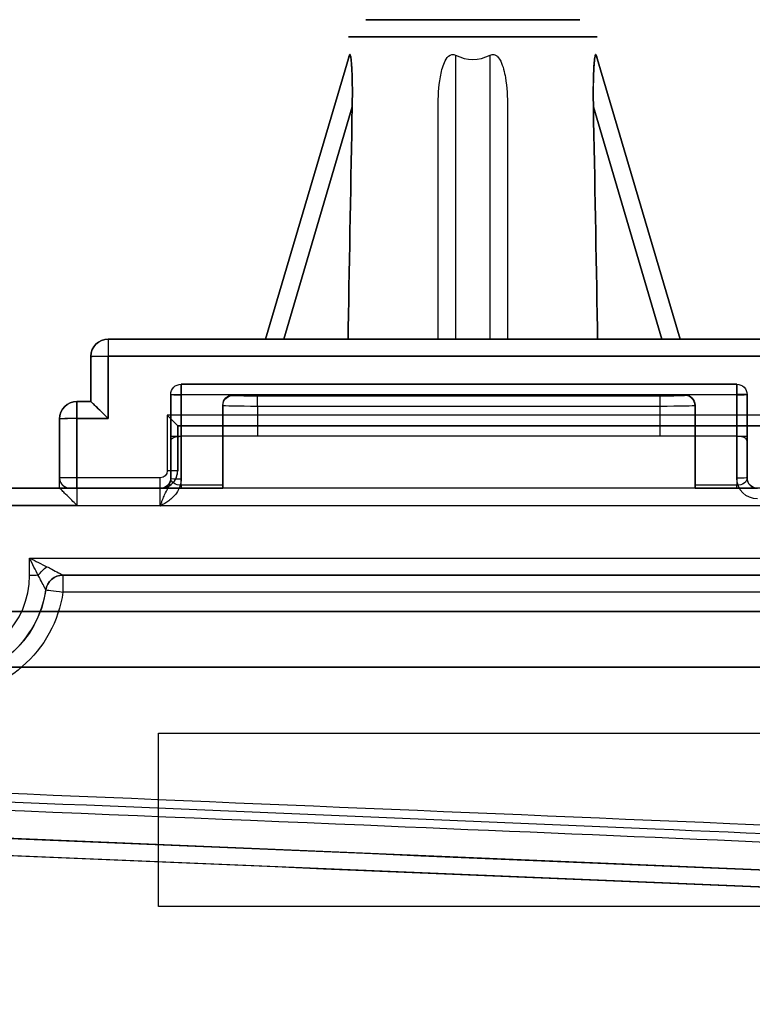
# Model space of a CAD drawing. Units: millimetres. Extents: x -1644 to 0, y -133 to 558.
# Drawn here: x -1536 to -1515, y 34 to 63 of the extents above; entities that cross this region are included whole.
import ezdxf

# ---------------------------------------------------------------- set-up
doc = ezdxf.new("R2010")
doc.units = ezdxf.units.MM
doc.layers.add('1', color=7, linetype='Continuous', true_color=0xffffff)

msp = doc.modelspace()

# ---------------------------------------------------------------- linework, layer by layer
at = {"layer": '1', "color": 9, "linetype": 'Continuous', "lineweight": 25}
for p, q in [((-1528.969, 53.55, 1862.674), (-1526.553, 61.731, 1862.674)), ((-1526.553, 61.731, 1861.674), (-1528.969, 53.55, 1861.674)), ((-1523.5, 61.731, 1865.727), (-1523.5, 53.55, 1868.143)), ((-1522.5, 53.55, 1868.143), (-1522.5, 61.731, 1865.727)), ((-1517.031, 53.55, 1861.674), (-1519.447, 61.731, 1861.674)), ((-1519.447, 61.731, 1862.674), (-1517.031, 53.55, 1862.674)), ((-1526.473, 60.236, 1863.174), (-1528.447, 53.55, 1863.174)), ((-1528.447, 53.55, 1861.174), (-1526.473, 60.236, 1861.174)), ((-1524, 53.55, 1867.621), (-1524, 60.236, 1865.647)), ((-1522, 60.236, 1865.647), (-1522, 53.55, 1867.621)), ((-1519.527, 60.236, 1861.174), (-1517.553, 53.55, 1861.174)), ((-1517.553, 53.55, 1863.174), (-1519.527, 60.236, 1863.174)), ((-1512.5, 53.55, 1856.934), (-1533.5, 53.55, 1856.934)), ((-1533.5, 53.55, 1856.934), (-1533.5, 53.55, 1870.028)), ((-1528.969, 53.55, 1862.674), (-1528.969, 53.55, 1861.674)), ((-1528.447, 53.55, 1863.174), (-1526.594, 53.55, 1863.174)), ((-1526.594, 53.55, 1861.174), (-1528.447, 53.55, 1861.174)), ((-1524, 53.55, 1865.768), (-1524, 53.55, 1867.621)), ((-1522.5, 53.55, 1868.143), (-1523.5, 53.55, 1868.143)), ((-1522, 53.55, 1867.621), (-1522, 53.55, 1865.768)), ((-1517.553, 53.55, 1861.174), (-1519.406, 53.55, 1861.174)), ((-1519.406, 53.55, 1863.174), (-1517.553, 53.55, 1863.174)), ((-1517.031, 53.55, 1861.674), (-1517.031, 53.55, 1862.674)), ((-1534, 53.05, 1856.934), (-1534, 51.75, 1856.912)), ((-1534, 53.05, 1870.028), (-1534, 53.05, 1856.934)), ((-1533.5, 53.059, 1856.434), (-1512.5, 53.059, 1856.434)), ((-1533.5, 51.259, 1856.403), (-1533.5, 53.059, 1856.434)), ((-1531.4, 52.25, 1807.471), (-1515.4, 52.25, 1807.471)), ((-1531.4, 52.25, 1806.524), (-1531.4, 52.25, 1807.471)), ((-1515.4, 52.25, 1806.524), (-1531.4, 52.25, 1806.524)), ((-1515.4, 52.25, 1807.471), (-1515.4, 52.25, 1806.524)), ((-1531.7, 51.95, 1806.524), (-1531.7, 50.626, 1806.524)), ((-1531.7, 51.95, 1807.471), (-1531.7, 51.95, 1806.524)), ((-1531.7, 50.75, 1807.45), (-1531.7, 51.95, 1807.471)), ((-1531.4, 51.95, 1806.224), (-1515.4, 51.95, 1806.224)), ((-1531.4, 50.75, 1806.224), (-1531.4, 51.95, 1806.224)), ((-1531.4, 51.945, 1807.771), (-1531.4, 50.75, 1807.75)), ((-1529.9, 51.945, 1807.771), (-1531.4, 51.945, 1807.771)), ((-1529.9, 51.945, 1807.771), (-1529.9, 51.927, 1808.771)), ((-1516.9, 51.945, 1807.771), (-1529.9, 51.945, 1807.771)), ((-1529.2, 51.915, 1809.471), (-1517.6, 51.915, 1809.471)), ((-1516.9, 51.927, 1808.771), (-1516.9, 51.945, 1807.771)), ((-1515.4, 51.945, 1807.771), (-1516.9, 51.945, 1807.771)), ((-1515.4, 51.95, 1806.224), (-1515.4, 50.75, 1806.224)), ((-1515.4, 50.75, 1807.75), (-1515.4, 51.945, 1807.771)), ((-1515.1, 51.95, 1806.524), (-1515.1, 51.95, 1807.471)), ((-1515.1, 50.626, 1806.524), (-1515.1, 51.95, 1806.524)), ((-1515.1, 51.95, 1807.471), (-1515.1, 50.75, 1807.45)), ((-1534.4, 51.75, 1856.903), (-1534.4, 51.75, 1870.06)), ((-1534, 51.75, 1856.903), (-1534.4, 51.75, 1856.903)), ((-1534, 51.75, 1870.051), (-1534, 51.75, 1856.912)), ((-1530.2, 51.645, 1807.766), (-1530.2, 50.75, 1807.75)), ((-1530.2, 51.627, 1808.766), (-1530.2, 51.645, 1807.766)), ((-1530.2, 50.75, 1808.75), (-1530.2, 51.627, 1808.766)), ((-1516.6, 51.645, 1807.766), (-1516.6, 51.627, 1808.766)), ((-1516.6, 50.75, 1807.75), (-1516.6, 51.645, 1807.766)), ((-1516.6, 51.627, 1808.766), (-1516.6, 50.75, 1808.75)), ((-1531.8, 51.355, 1856.405), (-1531.8, 49.755, 1856.377)), ((-1514.2, 51.355, 1856.405), (-1531.8, 51.355, 1856.405)), ((-1529.2, 51.61, 1809.765), (-1529.2, 50.75, 1809.75)), ((-1517.6, 51.61, 1809.765), (-1529.2, 51.61, 1809.765)), ((-1517.6, 50.75, 1809.75), (-1517.6, 51.61, 1809.765)), ((-1534.9, 51.25, 1870.06), (-1534.9, 51.25, 1856.903)), ((-1534.9, 51.25, 1856.903), (-1534.9, 49.55, 1856.873)), ((-1534.4, 51.259, 1856.403), (-1533.5, 51.259, 1856.403)), ((-1534.4, 49.555, 1856.373), (-1534.4, 51.259, 1856.403)), ((-1531.5, 51.05, 1856.705), (-1514.5, 51.05, 1856.705)), ((-1531.5, 51.05, 1868.563), (-1531.5, 51.05, 1856.705)), ((-1531.5, 49.75, 1856.677), (-1531.5, 51.05, 1856.699)), ((-1531.7, 49.521, 1807.429), (-1531.7, 50.75, 1807.45)), ((-1531.7, 50.626, 1806.524), (-1531.7, 49.55, 1805.448)), ((-1530.2, 50.75, 1806.224), (-1531.4, 50.75, 1806.224)), ((-1531.4, 49.338, 1804.812), (-1531.4, 50.75, 1806.224)), ((-1531.4, 50.75, 1807.75), (-1531.4, 49.516, 1807.729)), ((-1530.2, 50.75, 1807.75), (-1530.2, 50.75, 1808.75)), ((-1516.6, 50.75, 1806.224), (-1530.2, 50.75, 1806.224)), ((-1530.2, 50.75, 1807.75), (-1530.2, 49.25, 1807.724)), ((-1530.2, 50.75, 1806.224), (-1530.2, 50.75, 1807.75)), ((-1530.2, 49.338, 1804.812), (-1530.2, 50.75, 1806.224)), ((-1517.6, 50.75, 1809.75), (-1529.2, 50.75, 1809.75)), ((-1516.6, 50.75, 1808.75), (-1516.6, 50.75, 1807.75)), ((-1515.4, 50.75, 1806.224), (-1516.6, 50.75, 1806.224)), ((-1516.6, 50.75, 1806.224), (-1516.6, 50.75, 1807.75)), ((-1516.6, 50.75, 1806.224), (-1516.6, 49.338, 1804.812)), ((-1516.6, 49.25, 1807.724), (-1516.6, 50.75, 1807.75)), ((-1515.4, 50.75, 1806.224), (-1515.4, 49.338, 1804.812)), ((-1515.4, 49.545, 1807.729), (-1515.4, 50.75, 1807.75)), ((-1515.1, 50.75, 1807.45), (-1515.1, 49.55, 1807.429)), ((-1515.1, 49.55, 1805.448), (-1515.1, 50.626, 1806.524)), ((-1531.5, 49.75, 1868.585), (-1531.5, 49.75, 1856.677)), ((-1534.9, 49.55, 1856.873), (-1534.9, 49.55, 1868.589)), ((-1532, 49.555, 1856.373), (-1534.4, 49.555, 1856.373)), ((-1531.7, 49.55, 1805.448), (-1531.7, 49.55, 1807.215)), ((-1515.1, 49.55, 1807.429), (-1515.1, 49.55, 1805.448)), ((-1536.768, 49.25, 1807.215), (-1532, 49.25, 1807.215)), ((-1534.9, 49.25, 1870.095), (-1534.9, 49.25, 1868.595)), ((-1534.6, 49.25, 1868.595), (-1534.6, 49.25, 1856.873)), ((-1534.4, 49.25, 1856.673), (-1532, 49.25, 1856.673)), ((-1532, 49.25, 1856.673), (-1532, 49.25, 1868.594)), ((-1532, 49.25, 1807.215), (-1532, 49.25, 1805.448)), ((-1530.2, 49.338, 1804.812), (-1531.4, 49.338, 1804.812)), ((-1531.4, 49.25, 1804.6), (-1530.2, 49.25, 1804.6)), ((-1516.6, 49.25, 1807.724), (-1530.2, 49.25, 1807.724)), ((-1530.2, 49.25, 1804.6), (-1530.2, 49.25, 1807.724)), ((-1515.4, 49.338, 1804.812), (-1516.6, 49.338, 1804.812)), ((-1516.6, 49.25, 1804.6), (-1515.4, 49.25, 1804.6)), ((-1516.6, 49.25, 1807.724), (-1516.6, 49.25, 1804.6)), ((-1532, 48.741, 1807.715), (-1536.768, 48.741, 1807.715)), ((-1535.768, 46.741, 1807.68), (-1535.768, 47.241, 1807.689)), ((-1535.768, 47.241, 1807.689), (-1511.225, 47.241, 1807.689)), ((-1534.804, 46.75, 1807.174), (-1534.804, 46.75, 1805.703)), ((-1511.225, 46.75, 1807.189), (-1534.804, 46.75, 1807.189)), ((-1535.298, 46.321, 1805.703), (-1535.298, 46.321, 1807.174)), ((-1612.16, 42.35, 1871.024), (-1434.058, 34.885, 1871.024)), ((-1434.079, 34.386, 1870.524), (-1612.17, 41.85, 1870.524))]:
    msp.add_line(p, q, dxfattribs=at)
at = {"layer": '1', "color": 7, "linetype": 'Continuous', "lineweight": 25}
for p, q in [((-1637.077, 45.7, -144.24), (-1368.477, 45.7, -144.24)), ((-499.577, 45.7, -235.34), (-1588.577, 45.7, -235.34)), ((-1637.077, 44.1, -144.24), (-1368.477, 44.1, -144.24)), ((-499.577, 44.1, -235.34), (-1588.577, 44.1, -235.34)), ((-1532.05, 42.2, 1872.2), (-1427.15, 42.2, 1872.2)), ((-1532.05, 37.2, 1872.2), (-1532.05, 42.2, 1872.2)), ((-1532.05, 42.2, 1873.2), (-1427.15, 42.2, 1873.2)), ((-1532.05, 37.2, 1873.2), (-1532.05, 42.2, 1873.2)), ((-1532.05, 42.2, 1872.2), (-1532.05, 42.2, 1873.2)), ((-1427.15, 37.2, 1872.2), (-1532.05, 37.2, 1872.2)), ((-1427.15, 37.2, 1873.2), (-1532.05, 37.2, 1873.2)), ((-1532.05, 37.2, 1872.2), (-1532.05, 37.2, 1873.2))]:
    msp.add_line(p, q, dxfattribs=at)
at = {"layer": '1', "color": 9, "linetype": 'Continuous', "lineweight": 25, "extrusion": (0, 1, -1.38778e-16)}
for radius in [3.079, 1.7]:
    msp.add_circle((1523, 1862.174, 62.75), radius, dxfattribs=at)
at = {"layer": '1', "color": 9, "linetype": 'Continuous', "lineweight": 25, "extrusion": (0, -1, 0)}
msp.add_circle((-1523, 1862.174, -62.259), 3.579, dxfattribs=at)
at = {"layer": '1', "color": 9, "linetype": 'Continuous', "lineweight": 25, "extrusion": (0, 1, 0)}
msp.add_circle((1523, 1862.174, 51.05), 1.7, dxfattribs=at)
at = {"layer": '1', "color": 9, "linetype": 'Continuous', "lineweight": 25}
for centre, end in [((-1533.5, 53.05, 1856.934), 180), ((-1534.4, 51.25, 1856.903), 180), ((-1534.804, 46.25, 1807.174), 171.7868)]:
    msp.add_arc(centre, 0.5, 90, end, dxfattribs=at)
at = {"layer": '1', "color": 9, "linetype": 'Continuous', "lineweight": 25, "extrusion": (0, 0, -1)}
for centre, radius, start, end in [((1533.5, 53.05, -1870.028), 0.5, 0, 90), ((1531.4, 51.95, -1807.471), 0.3, 0, 90), ((1531.4, 51.95, -1806.524), 0.3, 0, 90), ((1515.4, 51.95, -1807.471), 0.3, 90, 180), ((1515.4, 51.95, -1806.524), 0.3, 90, 180), ((1534.4, 51.25, -1870.06), 0.5, 360, 90), ((1534.6, 49.55, -1856.873), 0.3, 270, 360), ((1532, 49.55, -1807.215), 0.3, 180, 270), ((1532, 49.55, -1805.448), 0.3, 180, 270), ((1514.8, 49.55, -1805.448), 0.3, 270, 360), ((1534.804, 46.25, -1805.703), 0.5, 8.2132, 90)]:
    msp.add_arc(centre, radius, start, end, dxfattribs=at)
at = {"layer": '1', "color": 9, "linetype": 'Continuous', "lineweight": 25, "extrusion": (-1, 0, 0)}
for centre, radius, start, end in [((-53.05, 1856.934, 1533.5), 0.5, 180, 269), ((-51.95, 1806.524, 1531.4), 0.3, 180, 270), ((-51.95, 1807.471, 1531.4), 0.3, 89, 180), ((-51.615, 1809.466, 1529.2), 0.3, 89, 179), ((-51.615, 1809.466, 1517.6), 0.3, 89, 179), ((-49.55, 1804.6, 1530.2), 0.3, 0, 45), ((-49.55, 1804.6, 1515.4), 0.3, 0, 45)]:
    msp.add_arc(centre, radius, start, end, dxfattribs=at)
at = {"layer": '1', "color": 9, "linetype": 'Continuous', "lineweight": 25, "extrusion": (1, 7.24832e-15, -0.000133507)}
msp.add_arc((53.05, 1869.824, -1533.75), 0.5, 0, 89, dxfattribs=at)
at = {"layer": '1', "color": 9, "linetype": 'Continuous', "lineweight": 25, "extrusion": (0, 1, 0)}
for centre, radius, start, end in [((1535.05, -9739.887, 53.55), 11609.915, 90.0076494, 90.111286), ((1515.4, 1806.524, 51.95), 0.3, 180, 270), ((1535.05, -9739.887, 49.25), 11609.99, 89.8831697, 90.0007406), ((1535.05, 13455.876, 49.25), 11652.13, 269.4732475, 270.0084464)]:
    msp.add_arc(centre, radius, start, end, dxfattribs=at)
at = {"layer": '1', "color": 9, "linetype": 'Continuous', "lineweight": 25, "extrusion": (0, -1, 0)}
for centre, radius, start, end in [((-1523, 1862.174, -53.55), 3.731, 195.547, 344.453), ((-1523, 1862.174, -53.55), 3.731, 105.547, 164.453), ((-1523, 1862.174, -53.55), 3.731, 15.547, 74.453), ((-1535.05, -9739.887, -53.059), 11610.415, 89.888714, 89.9923506), ((-1531.4, 1806.524, -51.95), 0.3, 180, 270), ((-1535.05, -9739.887, -51.259), 11610.447, 89.9923507, 89.9967922), ((-1535.05, -9739.887, -51.05), 11608.45, 89.8985714, 89.9824783), ((-1535.05, -9739.887, -49.25), 11608.481, 89.9992596, 90.1168455), ((-1535.05, -9739.887, -49.25), 11608.481, 89.9849462, 89.9977789), ((-1535.05, -9739.887, -48.759), 11610.49, 89.9967922, 90.1168303), ((-1535.05, 13455.876, -48.759), 11652.63, 269.9915536, 270.5267527), ((-1535.05, 13455.876, -46.75), 11650.174, 270.0012117, 270.5050109)]:
    msp.add_arc(centre, radius, start, end, dxfattribs=at)
at = {"layer": '1', "color": 9, "linetype": 'Continuous', "lineweight": 25, "extrusion": (-1.19136e-14, -0.999848, -0.017452)}
for centre, radius, start, end in [((-1533.5, 1855.726, -85.45), 0.5, 180, 270), ((-1529.2, 1807.589, -83.187), 1, 90, 180), ((-1517.6, 1807.589, -83.187), 1, 0, 90), ((-1531.4, 1806.289, -81.057), 0.3, 90, 180), ((-1515.4, 1806.289, -81.086), 0.3, 0, 90)]:
    msp.add_arc(centre, radius, start, end, dxfattribs=at)
at = {"layer": '1', "color": 9, "linetype": 'Continuous', "lineweight": 25, "extrusion": (-8.39815e-13, 0.999848, -0.017452)}
msp.add_arc((1533.5, 1870.669, 20.405), 0.5, 360, 90.0076, dxfattribs=at)
at = {"layer": '1', "color": 9, "linetype": 'Continuous', "lineweight": 25, "extrusion": (-1, 0, 1.36002e-15)}
for centre, radius, start, end in [((-51.95, 1807.471, 1515.4), 0.3, 89, 180), ((-51.95, 1806.524, 1515.4), 0.3, 180, 270), ((-51.35, 1856.705, 1531.5), 0.3, 359, 0), ((-48.75, 1807.215, 1532), 0.5, 89, 180)]:
    msp.add_arc(centre, radius, start, end, dxfattribs=at)
at = {"layer": '1', "color": 9, "linetype": 'Continuous', "lineweight": 25, "extrusion": (-5.86459e-15, 0.999848, 0.017452)}
for centre, start, end in [((1531.4, 1806.289, 83.487), 360, 90), ((1515.4, 1806.289, 83.487), 90, 180), ((1531.8, 1855.526, 82.146), 180, 270)]:
    msp.add_arc(centre, 0.3, start, end, dxfattribs=at)
at = {"layer": '1', "color": 9, "linetype": 'Continuous', "lineweight": 25, "extrusion": (-4.81161e-15, 0.017452, -0.999848)}
for centre, start, end in [((1529.9, 83.187, -1806.589), 0, 90), ((1529.9, 83.187, -1807.589), 0, 90), ((1516.9, 83.187, -1806.589), 90, 180)]:
    msp.add_arc(centre, 0.3, start, end, dxfattribs=at)
at = {"layer": '1', "color": 9, "linetype": 'Continuous', "lineweight": 25, "extrusion": (-7.16543e-15, 0.999848, 0.017452)}
for centre, radius, start, end in [((1529.2, 1807.589, 83.487), 0.7, 360, 90), ((1517.6, 1807.589, 83.487), 0.7, 90, 180), ((1534.4, 1855.726, 83.65), 0.5, 270, 360)]:
    msp.add_arc(centre, radius, start, end, dxfattribs=at)
at = {"layer": '1', "color": 9, "linetype": 'Continuous', "lineweight": 25, "extrusion": (4.39694e-15, -0.017452, 0.999848)}
msp.add_arc((-1516.9, 83.187, 1807.589), 0.3, 360, 90, dxfattribs=at)
at = {"layer": '1', "color": 9, "linetype": 'Continuous', "lineweight": 25, "extrusion": (1, 7.24832e-15, -5.59865e-05)}
msp.add_arc((51.25, 1869.974, -1534.505), 0.5, 360, 89, dxfattribs=at)
at = {"layer": '1', "color": 9, "linetype": 'Continuous', "lineweight": 25, "extrusion": (1, 0, 0)}
for centre, radius, start, end in [((51.25, 1856.903, -1534.4), 0.5, 271, 0), ((49.55, 1856.673, -1534.4), 0.3, 180, 271), ((49.55, 1856.673, -1532), 0.3, 180, 271), ((48.75, 1807.215, -1531.7), 0.8, 0, 15.4775), ((49.55, 1804.6, -1531.4), 0.3, 135, 180), ((49.55, 1804.6, -1516.6), 0.3, 135, 180)]:
    msp.add_arc(centre, radius, start, end, dxfattribs=at)
at = {"layer": '1', "color": 9, "linetype": 'Continuous', "lineweight": 25, "extrusion": (0, 1, -1.38778e-16)}
for centre, radius, start, end in [((1535.05, -9739.887, 51.75), 11609.947, 90.0032078, 90.0051822), ((1535.05, 13455.876, 46.259), 11650.674, 269.4949891, 269.9987883)]:
    msp.add_arc(centre, radius, start, end, dxfattribs=at)
at = {"layer": '1', "color": 9, "linetype": 'Continuous', "lineweight": 25, "extrusion": (1.09541e-14, -0.999848, 0.017452)}
msp.add_arc((-1534.4, 1870.67, -18.605), 0.5, 89.9968, 180, dxfattribs=at)
at = {"layer": '1', "color": 9, "linetype": 'Continuous', "lineweight": 25, "extrusion": (0.654635, -0.647937, -0.389398)}
msp.add_arc((-1046.786, 1227.637, -1739.37), 0.5, 250.0596, 291.4758, dxfattribs=at)
at = {"layer": '1', "color": 9, "linetype": 'Continuous', "lineweight": 25, "extrusion": (7.16543e-15, -0.999848, -0.017452)}
msp.add_arc((-1535.768, 1806.089, -78.283), 0.5, 59.995, 90, dxfattribs=at)
at = {"layer": '1', "color": 9, "linetype": 'Continuous', "lineweight": 25, "extrusion": (0.015114, 1.0955e-16, -0.999886)}
msp.add_arc((1507.315, 46.25, -1830.179), 0.5, 8.2231, 90, dxfattribs=at)
at = {"layer": '1', "color": 9, "linetype": 'Continuous', "lineweight": 25, "extrusion": (-1, -7.24832e-15, -2.11476e-05)}
msp.add_arc((-46.25, 1805.735, 1534.765), 0.5, 180, 269, dxfattribs=at)
at = {"layer": '1', "color": 9, "linetype": 'Continuous', "lineweight": 25, "extrusion": (-0.142836, -0.989596, -0.017276)}
msp.add_arc((-1525.669, 1808.43, 142.26), 0.5, 180, 269.8583, dxfattribs=at)
at = {"layer": '1', "color": 9, "linetype": 'Continuous', "lineweight": 25, "extrusion": (-0.959074, 0.283155, 4.49405e-15)}
msp.add_ellipse((-1523.2, 73.087, 1862.174), major_axis=(-3.39, -11.482), ratio=0.28266, start_param=6.134888, end_param=6.431483, dxfattribs=at)
at = {"layer": '1', "color": 9, "linetype": 'Continuous', "lineweight": 25, "extrusion": (2.44165e-15, 0.283155, 0.959074)}
msp.add_ellipse((-1523, 73.087, 1862.374), major_axis=(0, -11.482, 3.39), ratio=0.28266, start_param=6.134888, end_param=6.431483, dxfattribs=at)
at = {"layer": '1', "color": 9, "linetype": 'Continuous', "lineweight": 25, "extrusion": (0.959074, 0.283155, -4.49405e-15)}
msp.add_ellipse((-1522.8, 73.087, 1862.174), major_axis=(3.39, -11.482), ratio=0.28266, start_param=6.134888, end_param=6.431483, dxfattribs=at)
at = {"layer": '1', "color": 9, "linetype": 'Continuous', "lineweight": 25, "extrusion": (0, -1, 0)}
for centre, major_axis, ratio, start_param, end_param in [((-1528.447, 53.55, 1861.674), (-0.521, 0), 0.959074, 0, 1.570796), ((-1528.447, 53.55, 1862.674), (0.521, 0), 0.959074, 1.570796, 3.141593), ((-1523.5, 53.55, 1867.621), (0, 0, 0.521), 0.959074, 0, 1.570796), ((-1522.5, 53.55, 1867.621), (0, 0, -0.521), 0.959074, 1.570796, 3.141593), ((-1517.553, 53.55, 1862.674), (0.521, 0), 0.959074, 0, 1.570796), ((-1517.553, 53.55, 1861.674), (-0.521, 0), 0.959074, 1.570796, 3.141593), ((-1533.5, 51.75, 1856.912), (0, 0, -0.5), 0.999848, 4.712389, 4.729842), ((-1529.2, 50.75, 1808.75), (0, 0, -1), 0.999848, 3.141593, 4.712389), ((-1517.6, 50.75, 1808.75), (0, 0, 1), 0.999848, 4.712389, 6.283185), ((-1534.4, 49.25, 1856.873), (0, 0, -0.2), 0.999848, 4.712389, 6.283185), ((-1531.4, 49.25, 1805.448), (0, 0, 0.849), 0.707107, 1.570796, 3.141593), ((-1515.4, 49.25, 1805.448), (0, 0, -0.849), 0.707107, 0, 1.570796)]:
    msp.add_ellipse(centre, major_axis=major_axis, ratio=ratio, start_param=start_param, end_param=end_param, dxfattribs=at)
at = {"layer": '1', "color": 9, "linetype": 'Continuous', "lineweight": 25, "extrusion": (-0.707107, -0.706999, -0.012341)}
msp.add_ellipse((-1533.5, 51.25, 1856.903), major_axis=(0.5, -0.5, -0.009), ratio=0.707107, start_param=3.159046, end_param=4.712389, dxfattribs=at)
at = {"layer": '1', "color": 9, "linetype": 'Continuous', "lineweight": 25, "extrusion": (0.707107, 0.706999, 0.012341)}
msp.add_ellipse((-1531.8, 51.35, 1856.705), major_axis=(-0.3, 0.3, 0.005), ratio=0.707107, start_param=3.141593, end_param=4.712389, dxfattribs=at)
at = {"layer": '1', "color": 9, "linetype": 'Continuous', "lineweight": 25, "extrusion": (0, 1, 0)}
for centre, major_axis, start_param, end_param in [((-1531.4, 50.75, 1807.45), (0, 0, -0.3), 1.570796, 3.141593), ((-1515.4, 50.75, 1807.45), (0, 0, 0.3), 0, 1.570796)]:
    msp.add_ellipse(centre, major_axis=major_axis, ratio=0.999848, start_param=start_param, end_param=end_param, dxfattribs=at)
at = {"layer": '1', "color": 9, "linetype": 'Continuous', "lineweight": 25, "extrusion": (1.71142e-14, -0.92388, -0.382683)}
msp.add_ellipse((-1531.4, 50.626, 1806.524), major_axis=(0, -0.124, 0.3), ratio=0.92388, start_param=1.570796, end_param=3.141593, dxfattribs=at)
at = {"layer": '1', "color": 9, "linetype": 'Continuous', "lineweight": 25, "extrusion": (-4.90339e-15, 0.92388, 0.382683)}
msp.add_ellipse((-1515.4, 50.626, 1806.524), major_axis=(0, 0.124, -0.3), ratio=0.92388, start_param=4.712389, end_param=6.283185, dxfattribs=at)
at = {"layer": '1', "color": 9, "linetype": 'Continuous', "lineweight": 25, "extrusion": (-4.81161e-15, 0.017452, -0.999848)}
for centre, major_axis, start_param, end_param in [((-1532, 49.755, 1856.377), (0, -0.2, -0.003), 4.712389, 6.283185), ((-1514.8, 49.545, 1807.729), (0, 0.6, 0.01), 3.141593, 4.712389)]:
    msp.add_ellipse(centre, major_axis=major_axis, ratio=0.999848, start_param=start_param, end_param=end_param, dxfattribs=at)
at = {"layer": '1', "color": 9, "linetype": 'Continuous', "lineweight": 25, "extrusion": (4.73631e-15, -0.006982, 0.999976)}
msp.add_ellipse((-1532, 49.75, 1856.677), major_axis=(0, -0.5, -0.003), ratio=0.999976, start_param=0, end_param=1.570796, dxfattribs=at)
at = {"layer": '1', "color": 9, "linetype": 'Continuous', "lineweight": 25, "extrusion": (-7.19885e-15, 0.999945, 0.010471)}
msp.add_ellipse((-1534.4, 49.55, 1856.873), major_axis=(0, 0.005, -0.5), ratio=0.999976, start_param=0, end_param=1.570796, dxfattribs=at)
at = {"layer": '1', "color": 9, "linetype": 'Continuous', "lineweight": 25, "extrusion": (-8.35814e-15, 0.948683, -0.316228)}
msp.add_ellipse((-1531.4, 49.55, 1805.448), major_axis=(0, 0.212, 0.636), ratio=0.447214, start_param=3.141593, end_param=4.712389, dxfattribs=at)
at = {"layer": '1', "color": 9, "linetype": 'Continuous', "lineweight": 25, "extrusion": (-2.50764e-14, 0.948683, -0.316228)}
msp.add_ellipse((-1515.4, 49.55, 1805.448), major_axis=(0, -0.212, -0.636), ratio=0.447214, start_param=4.712389, end_param=6.283185, dxfattribs=at)
at = {"layer": '1', "color": 9, "linetype": 'Continuous', "lineweight": 25, "extrusion": (2.5535e-15, -0.034889, 0.999391)}
msp.add_ellipse((-1514.8, 49.55, 1807.429), major_axis=(0, 0.3, 0.01), ratio=0.999391, start_param=1.570796, end_param=3.141593, dxfattribs=at)
at = {"layer": '1', "color": 9, "linetype": 'Continuous', "lineweight": 25, "extrusion": (-0.894427, -0.447145, -0.007805)}
msp.add_ellipse((-1535.768, 47.25, 1807.189), major_axis=(0.5, -1, -0.017), ratio=0.447214, start_param=1.04711, end_param=1.570796, dxfattribs=at)
at = {"layer": '1', "color": 9, "linetype": 'Continuous', "lineweight": 25, "extrusion": (0.447214, 0.894291, 0.01561)}
msp.add_ellipse((-1535.768, 47.25, 1807.189), major_axis=(1, -0.5, -0.009), ratio=0.447214, start_param=4.712389, end_param=5.236076, dxfattribs=at)
at = {"layer": '1', "color": 9, "linetype": 'Continuous', "lineweight": 25, "extrusion": (4.39694e-15, -0.017452, 0.999848)}
msp.add_ellipse((-1538.268, 46.741, 1807.68), major_axis=(0, -2.5, -0.044), ratio=0.999848, start_param=0, end_param=1.570796, dxfattribs=at)
at = {"layer": '1', "color": 9, "linetype": 'Continuous', "lineweight": 25, "extrusion": (-4.79075e-15, 0.014544, -0.999894)}
msp.add_ellipse((-1538.268, 46.75, 1807.18), major_axis=(0, -3, -0.044), ratio=0.999894, start_param=4.855737, end_param=6.283185, dxfattribs=at)
at = {"layer": '1', "color": 9, "linetype": 'Continuous', "lineweight": 25, "extrusion": (0.041876, 0.999123, -1.96222e-16)}
msp.add_ellipse((-1526.578, 38.263, -9739.887), major_axis=(11609.164, -486.568), ratio=0.999123, start_param=4.705016, end_param=4.720357, dxfattribs=at)
at = {"layer": '1', "color": 9, "linetype": 'Continuous', "lineweight": 25}
for points, knots in [([(-1526.473, 60.236, 1861.174), (-1526.468, 60.526, 1861.174), (-1526.467, 60.814, 1861.189), (-1526.48, 61.242, 1861.264), (-1526.486, 61.386, 1861.298), (-1526.503, 61.584, 1861.386), (-1526.51, 61.649, 1861.422), (-1526.53, 61.746, 1861.528), (-1526.543, 61.764, 1861.609), (-1526.553, 61.731, 1861.674)], [0, 0, 0, 0, 0.5, 0.5, 0.75, 0.75, 0.875, 0.875, 1, 1, 1, 1]), ([(-1526.553, 61.731, 1862.674), (-1526.551, 61.74, 1862.691), (-1526.548, 61.746, 1862.708), (-1526.542, 61.752, 1862.745), (-1526.539, 61.752, 1862.764), (-1526.533, 61.744, 1862.799), (-1526.53, 61.738, 1862.815), (-1526.524, 61.716, 1862.854), (-1526.52, 61.698, 1862.874), (-1526.51, 61.641, 1862.927), (-1526.505, 61.596, 1862.954), (-1526.487, 61.404, 1863.048), (-1526.48, 61.241, 1863.085), (-1526.467, 60.803, 1863.159), (-1526.468, 60.519, 1863.174), (-1526.473, 60.236, 1863.174)], [0, 0, 0, 0, 0.032048, 0.032048, 0.064437, 0.064437, 0.093796, 0.093796, 0.140351, 0.140351, 0.228411, 0.228411, 0.511494, 0.511494, 1, 1, 1, 1]), ([(-1524, 60.236, 1865.647), (-1524, 60.526, 1865.642), (-1523.985, 60.814, 1865.641), (-1523.91, 61.242, 1865.654), (-1523.876, 61.386, 1865.66), (-1523.788, 61.584, 1865.677), (-1523.752, 61.649, 1865.684), (-1523.646, 61.746, 1865.704), (-1523.565, 61.764, 1865.717), (-1523.5, 61.731, 1865.727)], [0, 0, 0, 0, 0.5, 0.5, 0.75, 0.75, 0.875, 0.875, 1, 1, 1, 1]), ([(-1522.5, 61.731, 1865.727), (-1522.483, 61.74, 1865.725), (-1522.465, 61.746, 1865.722), (-1522.429, 61.752, 1865.716), (-1522.41, 61.752, 1865.713), (-1522.375, 61.744, 1865.707), (-1522.359, 61.738, 1865.704), (-1522.32, 61.716, 1865.698), (-1522.3, 61.698, 1865.694), (-1522.247, 61.641, 1865.684), (-1522.22, 61.596, 1865.679), (-1522.126, 61.404, 1865.661), (-1522.089, 61.241, 1865.654), (-1522.014, 60.803, 1865.641), (-1522, 60.519, 1865.642), (-1522, 60.236, 1865.647)], [0, 0, 0, 0, 0.032048, 0.032048, 0.064437, 0.064437, 0.093796, 0.093796, 0.140351, 0.140351, 0.228411, 0.228411, 0.511494, 0.511494, 1, 1, 1, 1]), ([(-1519.527, 60.236, 1863.174), (-1519.532, 60.526, 1863.174), (-1519.533, 60.814, 1863.159), (-1519.52, 61.242, 1863.084), (-1519.514, 61.386, 1863.05), (-1519.497, 61.584, 1862.962), (-1519.49, 61.649, 1862.926), (-1519.47, 61.746, 1862.82), (-1519.457, 61.764, 1862.739), (-1519.447, 61.731, 1862.674)], [0, 0, 0, 0, 0.5, 0.5, 0.75, 0.75, 0.875, 0.875, 1, 1, 1, 1]), ([(-1519.447, 61.731, 1861.674), (-1519.449, 61.74, 1861.657), (-1519.452, 61.746, 1861.639), (-1519.458, 61.752, 1861.603), (-1519.461, 61.752, 1861.583), (-1519.467, 61.744, 1861.549), (-1519.47, 61.738, 1861.533), (-1519.476, 61.716, 1861.494), (-1519.48, 61.698, 1861.474), (-1519.49, 61.641, 1861.421), (-1519.495, 61.596, 1861.394), (-1519.513, 61.404, 1861.3), (-1519.52, 61.241, 1861.263), (-1519.533, 60.803, 1861.188), (-1519.532, 60.519, 1861.174), (-1519.527, 60.236, 1861.174)], [0, 0, 0, 0, 0.032048, 0.032048, 0.064437, 0.064437, 0.093796, 0.093796, 0.140351, 0.140351, 0.228411, 0.228411, 0.511494, 0.511494, 1, 1, 1, 1]), ([(-1526.473, 60.236, 1863.174), (-1526.512, 58.111, 1863.174), (-1526.55, 55.985, 1863.174), (-1526.591, 53.756, 1863.174), (-1526.593, 53.653, 1863.174), (-1526.594, 53.55, 1863.174)], [0, 0, 0, 0, 0.953677, 0.953677, 1, 1, 1, 1]), ([(-1526.594, 53.55, 1861.174), (-1526.593, 53.653, 1861.174), (-1526.591, 53.756, 1861.174), (-1526.55, 55.985, 1861.174), (-1526.512, 58.111, 1861.174), (-1526.473, 60.236, 1861.174)], [0, 0, 0, 0, 0.046323, 0.046323, 1, 1, 1, 1]), ([(-1524, 53.55, 1865.768), (-1524, 53.653, 1865.767), (-1524, 53.756, 1865.765), (-1524, 55.985, 1865.724), (-1524, 58.111, 1865.686), (-1524, 60.236, 1865.647)], [0, 0, 0, 0, 0.046323, 0.046323, 1, 1, 1, 1]), ([(-1522, 60.236, 1865.647), (-1522, 58.111, 1865.686), (-1522, 55.985, 1865.724), (-1522, 53.756, 1865.765), (-1522, 53.653, 1865.767), (-1522, 53.55, 1865.768)], [0, 0, 0, 0, 0.953677, 0.953677, 1, 1, 1, 1]), ([(-1519.406, 53.55, 1863.174), (-1519.407, 53.653, 1863.174), (-1519.409, 53.756, 1863.174), (-1519.45, 55.985, 1863.174), (-1519.488, 58.111, 1863.174), (-1519.527, 60.236, 1863.174)], [0, 0, 0, 0, 0.046323, 0.046323, 1, 1, 1, 1]), ([(-1519.527, 60.236, 1861.174), (-1519.488, 58.111, 1861.174), (-1519.45, 55.985, 1861.174), (-1519.409, 53.756, 1861.174), (-1519.407, 53.653, 1861.174), (-1519.406, 53.55, 1861.174)], [0, 0, 0, 0, 0.953677, 0.953677, 1, 1, 1, 1]), ([(-1533.5, 53.059, 1870.528), (-1533.5, 52.725, 1870.534), (-1533.5, 52.392, 1870.54), (-1533.5, 51.792, 1870.55), (-1533.5, 51.525, 1870.555), (-1533.5, 51.259, 1870.56)], [0, 0, 0, 0, 0.555471, 0.555471, 1, 1, 1, 1]), ([(-1533.5, 51.259, 1870.56), (-1533.501, 51.26, 1870.56), (-1533.502, 51.261, 1870.56), (-1533.553, 51.312, 1870.558), (-1533.604, 51.363, 1870.55), (-1533.714, 51.472, 1870.512), (-1533.774, 51.531, 1870.479), (-1533.866, 51.622, 1870.398), (-1533.902, 51.657, 1870.356), (-1533.951, 51.704, 1870.272), (-1533.968, 51.721, 1870.233), (-1533.992, 51.744, 1870.15), (-1533.999, 51.75, 1870.105), (-1534, 51.75, 1870.06)], [0, 0, 0, 0, 0.004745, 0.004745, 0.230545, 0.230545, 0.512858, 0.512858, 0.715801, 0.715801, 0.857272, 0.857272, 1, 1, 1, 1]), ([(-1534.4, 51.259, 1870.56), (-1534.4, 50.925, 1870.566), (-1534.4, 50.592, 1870.571), (-1534.4, 49.759, 1870.586), (-1534.4, 49.259, 1870.595), (-1534.4, 48.759, 1870.603)], [0, 0, 0, 0, 0.399939, 0.399939, 1, 1, 1, 1]), ([(-1531.5, 51.05, 1868.563), (-1531.5, 50.783, 1868.567), (-1531.5, 50.517, 1868.572), (-1531.5, 50.083, 1868.58), (-1531.5, 49.917, 1868.582), (-1531.5, 49.75, 1868.585)], [0, 0, 0, 0, 0.615385, 0.615385, 1, 1, 1, 1]), ([(-1532, 49.25, 1868.594), (-1531.944, 49.25, 1868.594), (-1531.887, 49.26, 1868.594), (-1531.782, 49.297, 1868.593), (-1531.731, 49.325, 1868.593), (-1531.644, 49.394, 1868.592), (-1531.606, 49.437, 1868.591), (-1531.546, 49.532, 1868.589), (-1531.525, 49.586, 1868.588), (-1531.504, 49.676, 1868.587), (-1531.5, 49.713, 1868.586), (-1531.5, 49.75, 1868.585)], [0, 0, 0, 0, 0.2149, 0.2149, 0.429799, 0.429799, 0.644714, 0.644714, 0.85966, 0.85966, 1, 1, 1, 1]), ([(-1534.9, 49.55, 1868.589), (-1534.9, 49.516, 1868.59), (-1534.894, 49.482, 1868.591), (-1534.872, 49.419, 1868.592), (-1534.855, 49.389, 1868.592), (-1534.813, 49.336, 1868.593), (-1534.787, 49.313, 1868.593), (-1534.731, 49.278, 1868.594), (-1534.699, 49.265, 1868.594), (-1534.644, 49.252, 1868.595), (-1534.622, 49.25, 1868.595), (-1534.6, 49.25, 1868.595)], [0, 0, 0, 0, 0.214981, 0.214981, 0.429963, 0.429963, 0.644931, 0.644931, 0.859867, 0.859867, 1, 1, 1, 1]), ([(-1532, 48.741, 1807.715), (-1531.999, 48.743, 1807.715), (-1531.999, 48.744, 1807.715), (-1531.988, 48.775, 1807.715), (-1531.978, 48.805, 1807.714), (-1531.958, 48.862, 1807.706), (-1531.947, 48.891, 1807.7), (-1531.918, 48.968, 1807.68), (-1531.899, 49.016, 1807.661), (-1531.844, 49.138, 1807.601), (-1531.804, 49.208, 1807.554), (-1531.746, 49.324, 1807.492), (-1531.727, 49.369, 1807.472), (-1531.709, 49.435, 1807.45), (-1531.705, 49.455, 1807.445), (-1531.701, 49.49, 1807.436), (-1531.7, 49.505, 1807.432), (-1531.7, 49.521, 1807.429)], [0, 0, 0, 0, 0.005256, 0.005256, 0.109213, 0.109213, 0.211482, 0.211482, 0.394886, 0.394886, 0.703916, 0.703916, 0.8784, 0.8784, 0.946593, 0.946593, 1, 1, 1, 1]), ([(-1531.4, 49.516, 1807.729), (-1531.4, 49.487, 1807.728), (-1531.402, 49.458, 1807.728), (-1531.411, 49.394, 1807.726), (-1531.418, 49.36, 1807.726), (-1531.451, 49.25, 1807.724), (-1531.488, 49.177, 1807.723), (-1531.595, 49.028, 1807.72), (-1531.673, 48.955, 1807.719), (-1531.795, 48.866, 1807.717), (-1531.834, 48.84, 1807.717), (-1531.914, 48.791, 1807.716), (-1531.955, 48.767, 1807.716), (-1531.997, 48.743, 1807.715), (-1531.999, 48.742, 1807.715), (-1532, 48.741, 1807.715)], [0, 0, 0, 0, 0.083446, 0.083446, 0.185594, 0.185594, 0.41803, 0.41803, 0.722294, 0.722294, 0.858557, 0.858557, 0.995284, 0.995284, 1, 1, 1, 1]), ([(-1534.4, 48.759, 1870.603), (-1534.401, 48.76, 1870.603), (-1534.402, 48.761, 1870.603), (-1534.453, 48.812, 1870.602), (-1534.504, 48.863, 1870.593), (-1534.614, 48.972, 1870.556), (-1534.674, 49.031, 1870.523), (-1534.766, 49.122, 1870.442), (-1534.802, 49.157, 1870.4), (-1534.851, 49.204, 1870.316), (-1534.868, 49.221, 1870.277), (-1534.892, 49.244, 1870.194), (-1534.899, 49.25, 1870.148), (-1534.9, 49.25, 1870.104)], [0, 0, 0, 0, 0.004745, 0.004745, 0.230546, 0.230546, 0.512858, 0.512858, 0.715801, 0.715801, 0.857273, 0.857273, 1, 1, 1, 1]), ([(-1535.268, 46.992, 1807.618), (-1535.219, 46.968, 1807.603), (-1535.171, 46.944, 1807.586), (-1535.056, 46.885, 1807.534), (-1534.991, 46.85, 1807.495), (-1534.898, 46.8, 1807.41), (-1534.865, 46.782, 1807.371), (-1534.826, 46.761, 1807.298), (-1534.815, 46.755, 1807.268), (-1534.806, 46.751, 1807.221), (-1534.804, 46.75, 1807.205), (-1534.804, 46.75, 1807.189)], [0, 0, 0, 0, 0.235385, 0.235385, 0.578666, 0.578666, 0.802363, 0.802363, 0.933284, 0.933284, 1, 1, 1, 1]), ([(-1535.299, 46.322, 1807.181), (-1535.299, 46.322, 1807.215), (-1535.302, 46.328, 1807.249), (-1535.31, 46.343, 1807.293), (-1535.312, 46.348, 1807.305), (-1535.326, 46.375, 1807.363), (-1535.341, 46.405, 1807.403), (-1535.384, 46.489, 1807.488), (-1535.415, 46.55, 1807.528), (-1535.47, 46.654, 1807.581), (-1535.493, 46.698, 1807.598), (-1535.518, 46.742, 1807.613)], [0, 0, 0, 0, 0.147384, 0.147384, 0.206233, 0.206233, 0.43121, 0.43121, 0.768692, 0.768692, 1, 1, 1, 1]), ([(-1538.268, 43.75, 1805.651), (-1537.547, 43.75, 1805.651), (-1536.845, 44.013, 1805.656), (-1535.763, 44.951, 1805.675), (-1535.401, 45.609, 1805.688), (-1535.298, 46.321, 1805.703)], [0, 0, 0, 0, 0.5, 0.5, 1, 1, 1, 1]), ([(-1534.804, 46.259, 1805.203), (-1534.924, 45.427, 1805.188), (-1535.345, 44.66, 1805.175), (-1536.608, 43.566, 1805.156), (-1537.428, 43.259, 1805.151), (-1538.268, 43.259, 1805.151)], [0, 0, 0, 0, 0.5, 0.5, 1, 1, 1, 1]), ([(-1552.167, 41.131, 1870.724), (-1551.967, 41.123, 1870.724), (-1551.767, 41.115, 1870.725), (-1550.768, 41.073, 1870.727), (-1549.969, 41.039, 1870.729), (-1545.972, 40.872, 1870.736), (-1542.775, 40.737, 1870.741), (-1531.586, 40.268, 1870.754), (-1523.594, 39.932, 1870.755), (-1510.717, 39.394, 1870.742), (-1505.831, 39.189, 1870.735), (-1500.945, 38.985, 1870.724)], [0, 0, 0, 0, 0.011703, 0.011703, 0.058517, 0.058517, 0.245773, 0.245773, 0.713837, 0.713837, 1, 1, 1, 1]), ([(-1552.178, 40.877, 1870.874), (-1551.978, 40.869, 1870.874), (-1551.778, 40.861, 1870.874), (-1550.779, 40.819, 1870.875), (-1549.98, 40.786, 1870.876), (-1545.983, 40.621, 1870.88), (-1542.786, 40.488, 1870.883), (-1532.309, 40.052, 1870.889), (-1525.029, 39.747, 1870.889), (-1512.151, 39.205, 1870.884), (-1506.553, 38.968, 1870.88), (-1500.955, 38.73, 1870.874)], [0, 0, 0, 0, 0.011703, 0.011703, 0.058517, 0.058517, 0.24577, 0.24577, 0.672129, 0.672129, 1, 1, 1, 1]), ([(-1500.966, 38.471, 1871.024), (-1501.366, 38.488, 1871.024), (-1501.766, 38.505, 1871.024), (-1503.764, 38.591, 1871.024), (-1505.362, 38.66, 1871.024), (-1513.355, 39.003, 1871.024), (-1519.749, 39.274, 1871.024), (-1534.825, 39.906, 1871.024), (-1543.507, 40.265, 1871.024), (-1552.188, 40.618, 1871.024)], [0, 0, 0, 0, 0.023407, 0.023407, 0.117035, 0.117035, 0.491546, 0.491546, 1, 1, 1, 1])]:
    msp.add_open_spline(points, degree=3, knots=knots, dxfattribs=at)
for points in [[(-1534, 51.75, 1870.051), (-1534, 52.183, 1870.044), (-1534, 52.617, 1870.036), (-1534, 53.05, 1870.028)], [(-1534, 51.75, 1870.06), (-1534, 51.75, 1870.057), (-1534, 51.75, 1870.054), (-1534, 51.75, 1870.051)], [(-1534.9, 49.25, 1870.095), (-1534.9, 49.917, 1870.083), (-1534.9, 50.583, 1870.072), (-1534.9, 51.25, 1870.06)], [(-1534.9, 49.25, 1868.595), (-1534.9, 49.35, 1868.593), (-1534.9, 49.45, 1868.591), (-1534.9, 49.55, 1868.589)], [(-1534.9, 49.25, 1870.104), (-1534.9, 49.25, 1870.101), (-1534.9, 49.25, 1870.098), (-1534.9, 49.25, 1870.095)], [(-1534.804, 46.75, 1807.189), (-1534.804, 46.75, 1807.184), (-1534.804, 46.75, 1807.179), (-1534.804, 46.75, 1807.174)], [(-1535.298, 46.321, 1807.174), (-1535.298, 46.321, 1807.177), (-1535.299, 46.321, 1807.179), (-1535.299, 46.322, 1807.181)], [(-1612.157, 42.341, 1868.459), (-1552.793, 39.853, 1868.897), (-1493.426, 37.365, 1868.879), (-1434.062, 34.877, 1868.406)]]:
    msp.add_open_spline(points, degree=3, dxfattribs=at)

doc.saveas('drawing.dxf')
